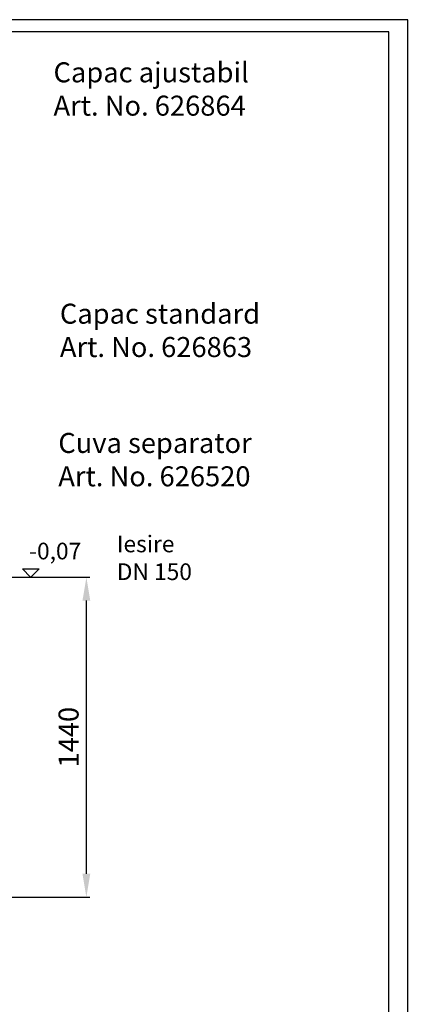
# Model space of a CAD drawing. Units: millimetres. Extents: x 14062 to 19003, y 914 to 8863.
# Drawn here: x 17257 to 19003, y 4433 to 8863 of the extents above; entities that cross this region are included whole.
import ezdxf

# ---------------------------------------------------------------- set-up
doc = ezdxf.new("R2010")
doc.units = ezdxf.units.MM
doc.layers.add('AM_5', color=7, linetype='Continuous', lineweight=25)
doc.styles.add('Arial', font='arial.ttf')
doc.styles.get("Standard").update_dxf_attribs({"font": 'arial.ttf'})
doc.dimstyles.new('AM_DIN$0', dxfattribs={"dimtxt": 3.5, "dimasz": 2.5, "dimexe": 1, "dimexo": 1, "dimgap": 1.5, "dimtad": 1, "dimdsep": 46, "dimtxsty": 'Standard', "dimcen": 0, "dimclrd": 256, "dimclre": 256, "dimclrt": 2, "dimadec": 0, "dimazin": 2, "dimtp": 0.1, "dimtm": 0.1, "dimtfac": 0.71, "dimtdec": 3, "dimtmove": 0, "dimatfit": 3, "dimfxl": 1, "dimlwd": -1, "dimlwe": -1, "dimarcsym": 0})

# ---------------------------------------------------------------- blocks, each defined once
blk = doc.blocks.new('*D147')
at = {"layer": 'AM_5', "color": 0, "linetype": 'ByBlock', "transparency": 16777216}
for p, q in [((17219.1, 6354.4), (17571.5, 6354.4)), ((17556.5, 5019.9), (17556.5, 6249.4)), ((17219.1, 4914.9), (17571.5, 4914.9))]:
    blk.add_line(p, q, dxfattribs=at)
at = {"layer": 'AM_5', "color": 0, "transparency": 16777216}
for points in [[(17539, 6249.4), (17574, 6249.4), (17556.5, 6354.4)], [(17539, 5019.9), (17574, 5019.9), (17556.5, 4914.9)]]:
    blk.add_solid(points, dxfattribs=at)
at = {"layer": 'DEFPOINTS', "color": 0, "transparency": 16777216}
for p in [(17204.1, 6354.4), (17556.5, 6354.4), (17204.1, 4914.9)]:
    blk.add_point(p, dxfattribs=at)
at = {"layer": 'AM_5', "color": 0, "transparency": 16777216, "insert": (17488.1, 5634.7), "char_height": 90, "attachment_point": 5, "rotation": 90}
blk.add_mtext('1440', dxfattribs=at)

msp = doc.modelspace()

# ---------------------------------------------------------------- linework, layer by layer
msp.add_lwpolyline([(19001.7, 985.8), (19001.7, 7004), (19001.7, 8863.3), (14062, 8863.3), (14062, 914.4), (19003.1, 914.4)], close=True)
msp.add_lwpolyline([(18916.2, 2522.8), (18916.2, 8808.4), (14305.3, 8808.4), (14305.3, 985.8)])
at = {"layer": 'AM_5', "color": 0}
for p, q in [((17306.1, 6354.4), (17268.7, 6391.9)), ((17268.7, 6391.9), (17343.6, 6391.9)), ((17343.7, 6391.9), (17306.3, 6354.4)), ((16361.6, 6354.4), (17422.8, 6354.4))]:
    msp.add_line(p, q, dxfattribs=at)

# ---------------------------------------------------------------- texts
at = {"layer": 'AM_5', "color": 0, "char_height": 90, "width": 948.3, "attachment_point": 1, "style": 'Arial'}
for s, insert in [('Capac ajustabil\\PArt. No. 626864', (17408.8, 8671.4)), ('Capac standard\\PArt. No. 626863', (17437.4, 7585.3)), ('Cuva separator\\PArt. No. 626520', (17430.3, 7003.6))]:
    msp.add_mtext(s, dxfattribs=dict(at, insert=insert))
at = {"layer": 'AM_5', "color": 0, "char_height": 75, "attachment_point": 1}
for s, insert, width in [('Iesire\\PDN 150', (17693.2, 6541.8), 407.102), ('-0,07', (17299.1, 6509.7), 363.101)]:
    msp.add_mtext(s, dxfattribs=dict(at, insert=insert, width=width))

# ---------------------------------------------------------------- dimensions: what is measured, and where the dimension line sits
at = {"layer": 'AM_5', "color": 0}
dim = msp.add_linear_dim(base=(17556.5042, 6354.4151), p1=(17204.0542, 4914.8888), p2=(17204.0542, 6354.4151), angle=90, dimstyle='AM_DIN$0', override={"dimscale": 15, "dimtxt": 6, "dimasz": 7, "dimdec": 0, "dimclrd": 0, "dimclre": 0, "dimclrt": 0, "dimfxl": 1.25, "dimarcsym": 1}, dxfattribs=at)
dim.commit()
dim.dimension.update_dxf_attribs({"geometry": '*D147', "text_midpoint": (17488.0526, 5634.6519)})

doc.saveas('drawing.dxf')
